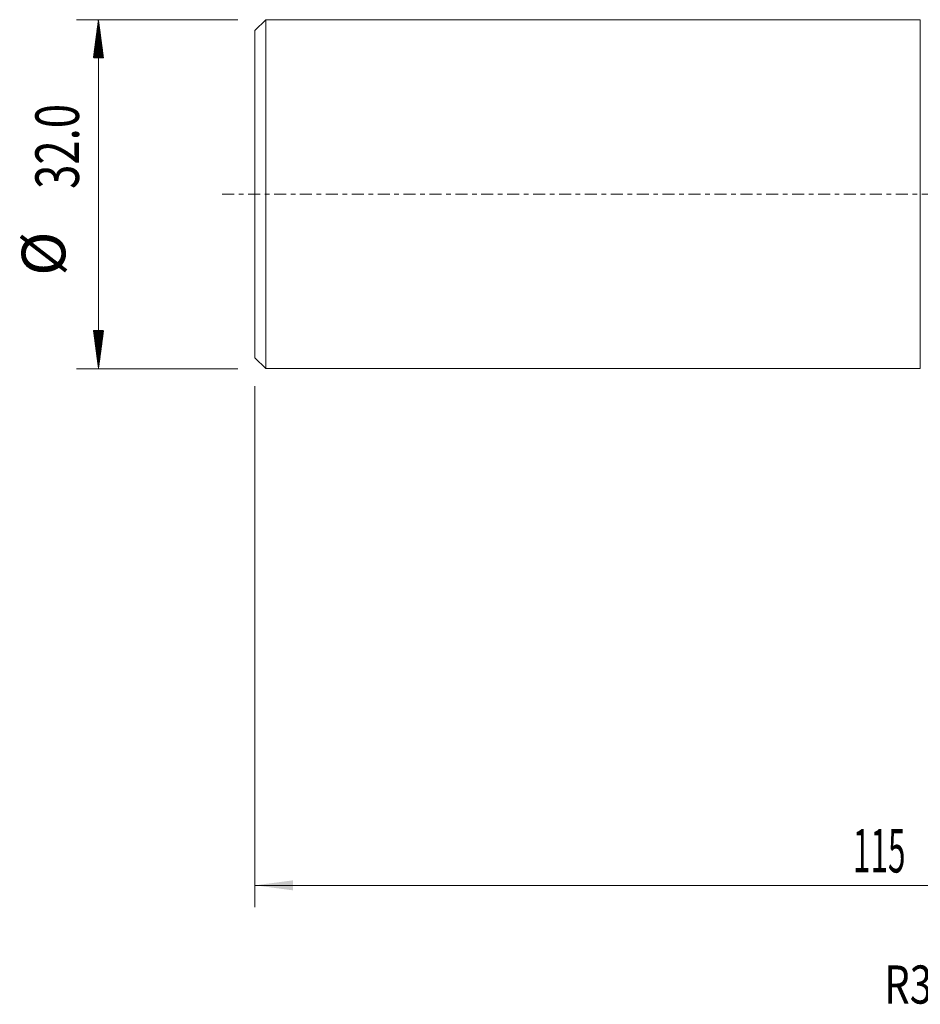
# Model space of a CAD drawing. Units: millimetres. Extents: x -22 to 141, y -74 to 56.
# Drawn here: x -22 to 61, y -74 to 16 of the extents above; entities that cross this region are included whole.
import ezdxf

# ---------------------------------------------------------------- set-up
doc = ezdxf.new("R2010")
doc.units = ezdxf.units.MM
doc.linetypes.add('CENTER', pattern=[47.5, 22, -8.5, 8.5, -8.5])
for name, color, linetype in [('1', 4, 'Continuous'), ('SK1', 4, 'Continuous'), ('SK2', 7, 'Continuous'), ('SK4', 2, 'CENTER'), ('SK6', 5, 'Continuous')]:
    doc.layers.add(name, color=color, linetype=linetype)
doc.styles.add('iso_b_vert', font='simplex.shx')
doc.dimstyles.get("Standard").update_dxf_attribs({"dimtxt": 0.18, "dimasz": 0.18, "dimexe": 0.18, "dimexo": 0.0625, "dimgap": 0.09, "dimtad": 1, "dimzin": 0, "dimdsep": 52, "dimtxsty": 'Standard', "dimcen": 0.09, "dimadec": 0, "dimazin": 0, "dimtfac": 1, "dimtdec": 4, "dimtofl": 0, "dimtmove": 0, "dimatfit": 3, "dimfxl": 1, "dimtolj": 1, "dimtzin": 0, "dimarcsym": 0})

# ---------------------------------------------------------------- blocks, each defined once
blk = doc.blocks.new('_U1')
at = {"layer": 'SK2', "lineweight": 13}
for p, q in [((0, -17.5875), (0, -65.370569)), ((115, -41.5875), (115, -65.370569)), ((115, -63.370569), (0, -63.370569))]:
    blk.add_line(p, q, dxfattribs=at)
at = {"layer": 'SK2', "lineweight": 18}
for points in [[(0, -63.370569), (3.499998, -62.909785), (3.500002, -63.831352)], [(115, -63.370569), (111.500002, -63.831352), (111.499998, -62.909785)]]:
    blk.add_solid(points, dxfattribs=at)
at = {"layer": 'SK2', "lineweight": 13, "insert": (54.828191, -62.190416), "char_height": 4, "attachment_point": 7, "line_spacing_factor": 1.084337, "style": 'iso_b_vert'}
blk.add_mtext('\\W0.5296;115', dxfattribs=at)

msp = doc.modelspace()

# ---------------------------------------------------------------- hatches: boundary and pattern name
at = {"layer": 'SK2', "lineweight": 13}
h = msp.add_hatch(dxfattribs=at)
h.set_pattern_fill('ANSI31', color=256, scale=0.0062, style=0)
h.paths.add_polyline_path([(-14.35, 16), (-13.889, 12.5), (-14.811, 12.5)])
h = msp.add_hatch(dxfattribs=at)
h.set_pattern_fill('ANSI31', color=256, scale=0.0062, style=0)
h.paths.add_polyline_path([(-14.35, -16), (-14.811, -12.5), (-13.889, -12.5)])

# ---------------------------------------------------------------- linework, layer by layer
at = {"layer": '1', "lineweight": 18}
msp.add_line((61, 15.996), (61, -15.996), dxfattribs=at)
msp.add_point((0, 0), dxfattribs=at)
at = {"layer": 'SK1', "lineweight": 18}
for p, q in [((1, 15.996), (0, 14.996)), ((1, 15.996), (1, -15.996)), ((61, 15.996), (1, 15.996)), ((61, 15.996), (61, -15.996)), ((0, 14.996), (0, -14.996)), ((0, -14.996), (1, -15.996)), ((1, -15.996), (61, -15.996))]:
    msp.add_line(p, q, dxfattribs=at)
at = {"layer": 'SK2', "lineweight": 13}
for p, q in [((-1.587, 16), (-16.35, 16)), ((-14.35, 16), (-14.35, -16)), ((-1.587, -16), (-16.35, -16))]:
    msp.add_line(p, q, dxfattribs=at)
at = {"layer": 'SK4', "lineweight": 18, "ltscale": 0.05}
msp.add_line((-3, 0), (118, 0), dxfattribs=at)

# ---------------------------------------------------------------- texts
at = {"layer": 'SK2', "lineweight": 18, "char_height": 4, "attachment_point": 7, "rotation": 90, "line_spacing_factor": 1.084337, "style": 'iso_b_vert'}
for s, insert in [('\\W0.7346;32.0', (-16.138, 0.486)), ('%%c', (-16.138, -7.483))]:
    msp.add_mtext(s, dxfattribs=dict(at, insert=insert))
at = {"layer": 'SK6', "lineweight": 13, "insert": (57.685, -74.216), "char_height": 3.5, "attachment_point": 7, "line_spacing_factor": 1.084337, "style": 'iso_b_vert'}
msp.add_mtext('\\W0.7748;R331.32C-080A32EM', dxfattribs=at)

# ---------------------------------------------------------------- dimensions: what is measured, and where the dimension line sits
at = {"layer": 'SK2', "lineweight": 13}
dim = msp.add_linear_dim(base=(0, -63.371), p1=(115, -40), p2=(0, -16), dimstyle='Standard', override={"dimtxt": 4, "dimasz": 3.5, "dimexe": 2, "dimexo": 1.5875, "dimgap": 2, "dimtad": 1, "dimtih": 1, "dimtoh": 0, "dimdec": 2, "dimlfac": 1, "dimzin": 8, "dimdsep": 46, "dimlunit": 2, "dimpost": '<>', "dimtxsty": 'iso_b_vert', "dimsah": 1, "dimse1": 0, "dimse2": 0, "dimsd1": 0, "dimsd2": 0, "dimclrd": 2, "dimclre": 2, "dimclrt": 2, "dimtol": 0, "dimtm": -0.1, "dimtfac": 0.875, "dimtdec": 2, "dimtofl": 1, "dimtmove": 0, "dimtzin": 8, "dimlwd": 13, "dimlwe": 13}, dxfattribs=at)
dim.commit()
dim.dimension.update_dxf_attribs({"geometry": '_U1', "text_midpoint": (57.5, -63.371)})

doc.saveas('drawing.dxf')
